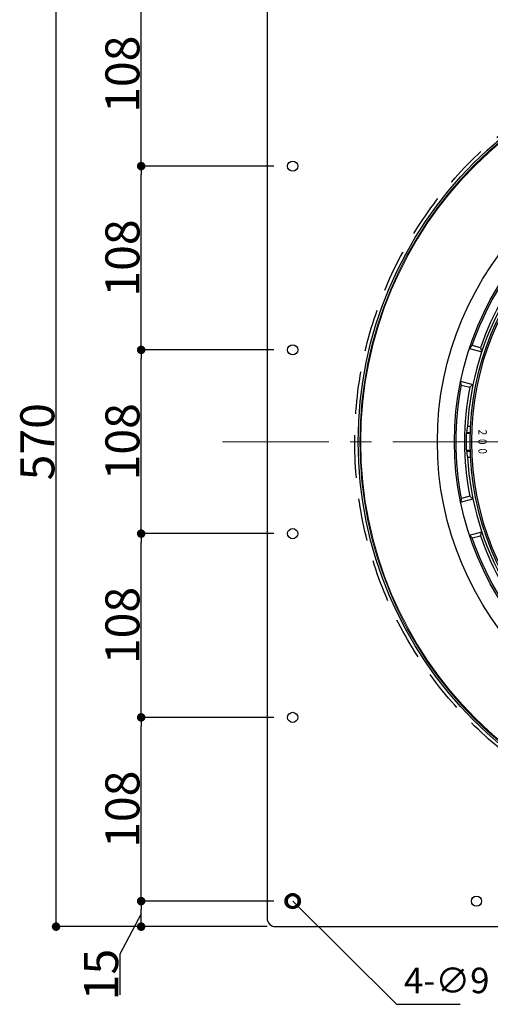
# Model space of a CAD drawing. Extents: x 11520 to 14280, y 0 to 1910.
# Drawn here: x 12020 to 12296, y 849 to 1428 of the extents above; entities that cross this region are included whole.
import ezdxf
from ezdxf.enums import TextEntityAlignment as Align

# ---------------------------------------------------------------- set-up
doc = ezdxf.new("R2010")
doc.units = 0
doc.header["$LTSCALE"] = 50
doc.linetypes.add('CENTER', pattern=[2, 1.25, -0.25, 0.25, -0.25])
doc.linetypes.add('DASHED', pattern=[0.75, 0.5, -0.25])
doc.layers.get('0').update_dxf_attribs({"linetype": 'CONTINUOUS', "plot": 0})
for name, color, linetype, lineweight in [('L-1', 7, 'CONTINUOUS', 25), ('L-1a', 3, 'CONTINUOUS', 25), ('L-1b', 150, 'CONTINUOUS', 25), ('L-2', 7, 'CONTINUOUS', 20), ('L-5', 2, 'CENTER', 20)]:
    doc.layers.add(name, color=color, linetype=linetype, lineweight=lineweight)
doc.layers.add('MOJI', color=7, linetype='CONTINUOUS')
doc.layers.add('SUNPO', color=7, linetype='CONTINUOUS')
doc.styles.add('MSゴシック', font='txt')
doc.styles.add('SIMPLEX', font='simplex', dxfattribs={"width": 0.8, "bigfont": 'bigfont'})

# ---------------------------------------------------------------- blocks, each defined once
blk = doc.blocks.new('_DOT')
at = {"color": 0, "linetype": 'ByBlock'}
blk.add_line((-0.5, 0), (-1, 0), dxfattribs=at)
at = {"color": 0, "linetype": 'ByBlock', "const_width": 0.5}
blk.add_lwpolyline([(-0.25, 0, 1), (0.25, 0, 1)], format="xyb", close=True, dxfattribs=at)

msp = doc.modelspace()

# ---------------------------------------------------------------- linework, layer by layer
at = {"color": 0, "linetype": 'ByBlock', "const_width": 7.5}
msp.add_lwpolyline([(12180.66, 909.34, 1), (12179.34, 910.66, 1)], format="xyb", close=True, dxfattribs=at)
at = {"layer": 'L-1'}
msp.add_lwpolyline([(12735, 900), (12735, 1460, 0.414214), (12730, 1465), (12170, 1465, 0.414214), (12165, 1460), (12165, 900, 0.414214), (12170, 895), (12730, 895, 0.414214)], format="xyb", close=True, dxfattribs=at)
at = {"layer": 'L-1', "linetype": 'DASHED'}
msp.add_circle((12450, 1180), 233.5, dxfattribs=at)
at = {"layer": 'L-1'}
for centre, radius in [((12450, 1180), 231.5), ((12180, 1342), 3), ((12180, 1234), 3), ((12180, 1126), 3), ((12180, 1018), 3), ((12180, 910), 4.5), ((12288, 910), 3)]:
    msp.add_circle(centre, radius, dxfattribs=at)
at = {"layer": 'L-1a'}
for radius, start, end in [(166, 92.09665, 267.90335), (165, 92.46131, 267.53869)]:
    msp.add_arc((12450, 1180), radius, start, end, dxfattribs=at)
at = {"layer": 'L-1b'}
for p, q in [((12285.43, 1236.52), (12283.83, 1234.88)), ((12283.83, 1234.88), (12291.08, 1232.93)), ((12290.28, 1235.22), (12291.08, 1232.93)), ((12278.65, 1215.56), (12285.91, 1213.62)), ((12279.22, 1213.34), (12278.65, 1215.56)), ((12284.06, 1212.04), (12285.91, 1213.62)), ((12282.04, 1185), (12284.08, 1185)), ((12282.06, 1185.5), (12284.09, 1185.5)), ((12282.04, 1175), (12284.08, 1175)), ((12282.06, 1174.5), (12284.09, 1174.5)), ((12279.22, 1146.66), (12278.65, 1144.44)), ((12278.65, 1144.44), (12285.91, 1146.38)), ((12284.06, 1147.96), (12285.91, 1146.38)), ((12283.83, 1125.12), (12291.08, 1127.07)), ((12285.43, 1123.48), (12283.83, 1125.12)), ((12290.28, 1124.78), (12291.08, 1127.07))]:
    msp.add_line(p, q, dxfattribs=at)
for points in [[(12285.43, 1236.52, -0.096689), (12318.77, 1294.26), (12322.32, 1290.71, 0.095657), (12290.28, 1235.22)], [(12279.22, 1146.66, -0.096689), (12279.22, 1213.34), (12284.06, 1212.04, 0.095657), (12284.06, 1147.96)], [(12318.77, 1065.74, -0.096689), (12285.43, 1123.48), (12290.28, 1124.78, 0.095657), (12322.32, 1069.29)]]:
    msp.add_lwpolyline(points, format="xyb", close=True, dxfattribs=at)
for points in [[(12284.24, 1189), (12282.74, 1189, 0.021912), (12282.11, 1185.5)], [(12282.11, 1174.5, 0.021912), (12282.74, 1171), (12284.24, 1171)]]:
    msp.add_lwpolyline(points, format="xyb", dxfattribs=at)
for radius in [185, 175]:
    msp.add_circle((12450, 1180), radius, dxfattribs=at)
for radius, start, end in [(167.5, 123.08006, 176.91994), (168.03, 178.1243, 181.8757), (167.5, 183.08006, 236.91994)]:
    msp.add_arc((12450, 1180), radius, start, end, dxfattribs=at)
at = {"layer": 'L-2'}
for radius in [230.5, 230]:
    msp.add_circle((12450, 1180), radius, dxfattribs=at)
at = {"layer": 'L-5'}
msp.add_line((12138.75, 1180), (12761.25, 1180), dxfattribs=at)
at = {"layer": 'SUNPO'}
for p, q in [((12040.98, 900), (12040.98, 1460)), ((12090.98, 1347), (12090.98, 1445)), ((12169, 1342), (12090.98, 1342)), ((12169, 1342), (12090.98, 1342)), ((12090.98, 1239), (12090.98, 1337)), ((12169, 1234), (12090.98, 1234)), ((12169, 1234), (12090.98, 1234)), ((12090.98, 1131), (12090.98, 1229)), ((12169, 1126), (12090.98, 1126)), ((12169, 1126), (12090.98, 1126)), ((12090.98, 1023), (12090.98, 1121)), ((12169, 1018), (12090.98, 1018)), ((12169, 1018), (12090.98, 1018)), ((12090.98, 915), (12090.98, 1013)), ((12169, 910), (12090.98, 910)), ((12169, 910), (12090.98, 910)), ((12180, 910), (12240.98, 849.36)), ((12090.98, 900), (12090.98, 905)), ((12090.98, 902.5), (12078.48, 878.81)), ((12165, 895), (12040.98, 895)), ((12165, 895), (12090.98, 895)), ((12078.48, 878.81), (12078.48, 854.88)), ((12240.98, 849.36), (12278.41, 849.36))]:
    msp.add_line(p, q, dxfattribs=at)

# ---------------------------------------------------------------- block references
at = {"layer": 'SUNPO', "xscale": 5, "yscale": 5, "zscale": 5}
for p, rotation in [((12090.98, 1342), 270), ((12090.98, 1342), 90), ((12090.98, 1234), 270), ((12090.98, 1234), 90), ((12090.98, 1126), 270), ((12090.98, 1126), 90), ((12090.98, 1018), 270), ((12090.98, 1018), 90), ((12090.98, 910), 270), ((12090.98, 910), 90), ((12040.98, 895), 270), ((12090.98, 895), 270)]:
    msp.add_blockref('_DOT', p, dxfattribs=dict(at, rotation=rotation))

# ---------------------------------------------------------------- texts
at = {"layer": 'L-1a', "style": 'SIMPLEX', "width": 0.85}
for s, rotation, p in [('2', 268, (12291.6, 1185.53)), ('0', 270, (12291.5, 1180)), ('0', 272, (12291.6, 1174.47))]:
    msp.add_text(s, height=5, rotation=rotation, dxfattribs=at).set_placement(p, align=Align.MIDDLE_CENTER)
at = {"layer": 'MOJI', "style": 'MSゴシック'}
msp.add_text('4-∅9 キリ', height=15, dxfattribs=at).set_placement((12245.37, 855.88))
at = {"layer": 'SUNPO', "char_height": 20, "attachment_point": 5, "rotation": 90, "style": 'MSゴシック'}
for s, insert in [('\\A1;108', (12079.98, 1396)), ('\\A1;108', (12079.98, 1288)), ('\\A1;570', (12029.98, 1180)), ('\\A1;108', (12079.98, 1180)), ('\\A1;108', (12079.98, 1072)), ('\\A1;108', (12079.98, 964)), ('\\A1;15', (12067.48, 866.84))]:
    msp.add_mtext(s, dxfattribs=dict(at, insert=insert))

doc.saveas('drawing.dxf')
